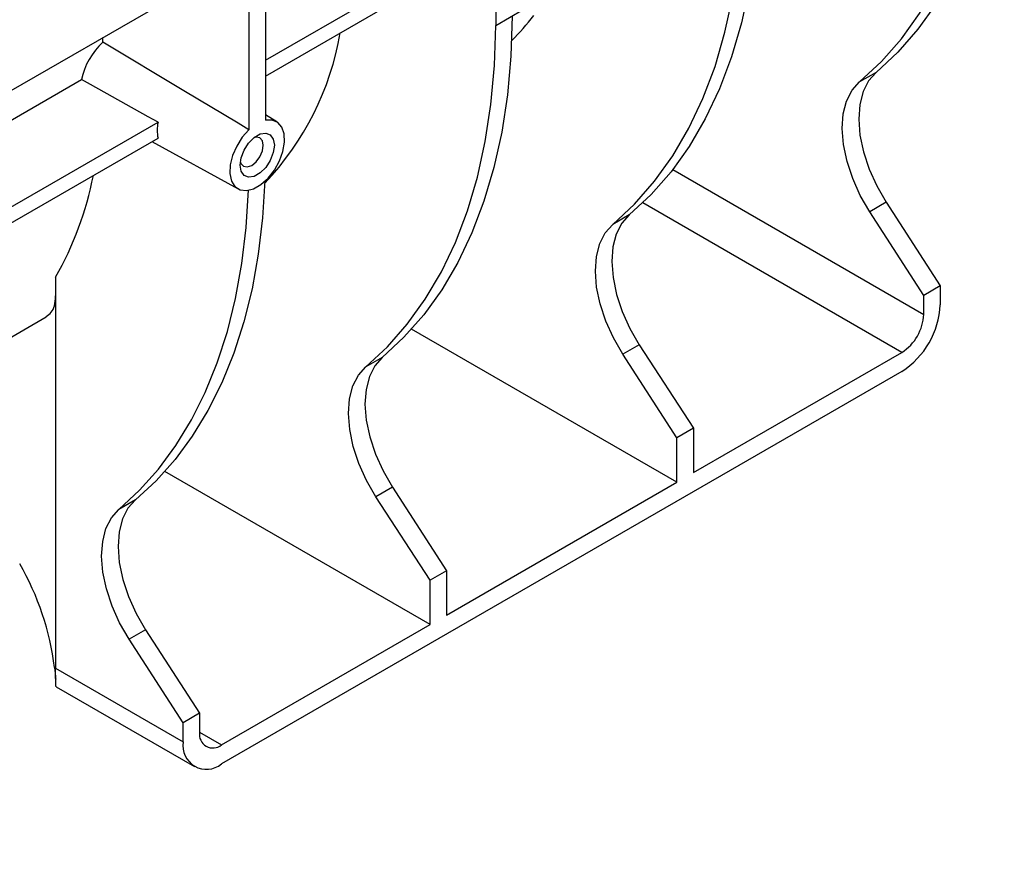
# Model space of a CAD drawing. Units: millimetres. Extents: x 8 to 418, y -29 to 291.
# Drawn here: x 303 to 329, y 84 to 105 of the extents above; entities that cross this region are included whole.
import ezdxf

# ---------------------------------------------------------------- set-up
doc = ezdxf.new("R2010")
doc.units = ezdxf.units.MM

msp = doc.modelspace()

# ---------------------------------------------------------------- linework, layer by layer
at = {"color": 7, "linetype": 'Continuous', "lineweight": 25}
for p, q in [((409.723003, 165.103326), (268.443068, 83.544156)), ((315.677801, 110.812187), (315.677801, 105.278258)), ((309.738104, 107.383273), (309.738104, 102.832409)), ((309.31384, 107.13835), (309.31384, 102.587487)), ((309.738104, 104.380275), (313.839324, 106.747859)), ((309.738104, 103.972005), (313.839324, 106.339589)), ((315.677801, 105.278258), (316.384908, 105.686462)), ((315.677487, 105.27844), (315.677801, 105.278258)), ((305.545109, 104.842429), (305.546025, 104.963237)), ((325.47876, 104.066239), (325.054496, 103.821316)), ((301.723049, 101.987614), (304.999806, 103.879246)), ((310.032066, 102.793438), (309.738104, 102.971622)), ((301.723049, 99.753283), (306.969746, 102.782136)), ((301.723049, 99.345012), (306.969746, 102.373866)), ((306.810102, 102.281705), (309.032223, 101.061472)), ((325.739174, 100.71771), (325.31491, 100.472788)), ((325.739174, 100.71771), (327.132931, 98.562615)), ((319.114799, 100.392402), (318.690535, 100.14748)), ((326.708667, 98.317692), (325.31491, 100.472788)), ((304.328421, 98.784041), (304.328421, 88.70459)), ((327.132931, 98.562615), (326.708667, 98.317692)), ((327.132931, 98.562615), (327.132931, 98.07269)), ((326.708667, 97.827768), (326.708667, 98.317692)), ((301.338798, 96.175195), (304.088537, 97.762585)), ((320.344706, 93.500699), (313.506824, 97.448124)), ((319.375213, 97.043874), (318.950949, 96.798951)), ((319.375213, 97.043874), (320.76897, 94.888778)), ((312.750838, 96.718566), (312.326574, 96.473643)), ((320.344706, 94.643856), (318.950949, 96.798951)), ((320.76897, 93.745621), (326.142982, 96.847972)), ((326.142982, 96.358048), (308.606734, 86.234587)), ((320.76897, 94.888778), (320.344706, 94.643856)), ((320.76897, 94.888778), (320.76897, 93.745621)), ((320.344706, 93.500699), (320.344706, 94.643856)), ((313.980745, 89.826862), (307.142862, 93.774288)), ((314.405009, 90.071785), (320.344706, 93.500699)), ((313.011252, 93.370037), (312.586988, 93.125115)), ((313.011252, 93.370037), (314.405009, 91.214942)), ((306.386877, 93.044729), (305.962613, 92.799807)), ((313.980745, 90.970019), (312.586988, 93.125115)), ((314.405009, 91.214942), (313.980745, 90.970019)), ((314.405009, 91.214942), (314.405009, 90.071785)), ((313.980745, 89.826862), (313.980745, 90.970019)), ((306.647291, 89.696201), (306.223027, 89.451278)), ((306.647291, 89.696201), (308.041048, 87.541105)), ((308.606734, 86.724511), (313.980745, 89.826862)), ((307.616784, 87.296183), (306.223027, 89.451278)), ((304.328421, 88.70459), (307.616784, 86.806258)), ((304.341384, 88.223541), (307.90679, 86.165276)), ((308.041048, 87.541105), (307.616784, 87.296183)), ((308.041048, 87.541105), (308.041048, 87.051181)), ((307.616784, 86.806258), (307.616784, 87.296183))]:
    msp.add_line(p, q, dxfattribs=at)
at = {"color": 1, "linetype": 'Continuous', "lineweight": 25}
for p, q in [((320.23935, 101.562425), (326.708667, 97.827768)), ((326.142982, 96.847972), (319.463873, 100.703739)), ((308.041048, 87.051075), (308.606734, 86.724511))]:
    msp.add_line(p, q, dxfattribs=at)
at = {"color": 7, "linetype": 'Continuous', "lineweight": 25, "flags": 128}
for points in [[(328.829988, 112.982436), (328.801191, 111.931685), (328.714914, 110.918257), (328.571492, 109.946082), (328.371479, 109.018931), (328.115652, 108.140399), (327.805003, 107.313895), (327.440738, 106.542623), (327.024268, 105.829575), (326.557209, 105.177517), (326.041373, 104.588977), (325.47876, 104.066239)], [(325.054496, 103.821316), (325.617109, 104.344055), (326.132945, 104.932594), (326.600004, 105.584653), (327.016474, 106.297701), (327.380739, 107.068972), (327.691388, 107.895477), (327.947215, 108.774008), (328.147227, 109.701159), (328.29065, 110.673334), (328.376927, 111.686763), (328.405723, 112.737514)], [(322.466027, 109.3086), (322.43723, 108.257849), (322.350953, 107.24442), (322.207531, 106.272245), (322.007518, 105.345094), (321.751691, 104.466563), (321.441042, 103.640058), (321.076777, 102.868786), (320.660307, 102.155739), (320.193248, 101.50368), (319.677412, 100.915141), (319.114799, 100.392402)], [(318.690535, 100.14748), (319.253148, 100.670218), (319.768984, 101.258758), (320.236043, 101.910816), (320.652513, 102.623864), (321.016778, 103.395136), (321.327427, 104.22164), (321.583254, 105.100172), (321.783266, 106.027323), (321.926689, 106.999498), (322.012966, 108.012926), (322.041762, 109.063677)], [(316.101751, 105.523362), (316.067542, 104.486095), (315.97696, 103.485818), (315.830351, 102.526337), (315.628271, 101.611303), (315.37149, 100.744199), (315.060986, 99.928322), (314.697938, 99.166779), (314.28373, 98.462467), (313.819937, 97.818065), (313.308324, 97.236027), (312.750838, 96.718566)], [(312.326574, 96.473643), (312.88406, 96.991104), (313.395673, 97.573143), (313.859466, 98.217544), (314.273674, 98.921857), (314.636722, 99.6834), (314.947226, 100.499276), (315.204007, 101.366381), (315.406087, 102.281415), (315.552696, 103.240896), (315.643278, 104.241173), (315.677487, 105.27844)], [(309.31384, 102.587487), (309.031382, 102.756513), (307.631968, 103.593879), (305.545109, 104.842429)], [(325.47876, 104.066239), (325.285887, 103.85106), (325.144596, 103.572625), (325.059109, 103.239253), (325.031981, 102.860909), (325.064023, 102.448899), (325.154277, 102.015536), (325.300046, 101.573773), (325.496974, 101.136811), (325.739174, 100.71771)], [(306.969746, 102.782136), (306.718987, 102.921785), (305.231501, 103.750204), (304.999806, 103.879246)], [(325.31491, 100.472788), (325.07271, 100.891889), (324.875782, 101.32885), (324.730013, 101.770614), (324.639759, 102.203976), (324.607717, 102.615986), (324.634845, 102.994331), (324.720332, 103.327702), (324.861623, 103.606138), (325.054496, 103.821316)], [(309.31384, 102.587487), (309.141498, 102.394357), (308.997051, 102.167609), (308.89098, 101.923695), (308.830981, 101.680313), (308.821407, 101.45512), (308.862952, 101.264456), (308.952602, 101.122155), (309.083854, 101.03854), (309.247183, 101.019679), (309.430739, 101.06694), (309.621206, 101.176893), (309.804762, 101.341563), (309.968091, 101.549), (310.099342, 101.784154), (310.188993, 102.029964), (310.230538, 102.268595), (310.220964, 102.482733), (310.160965, 102.656841), (310.054893, 102.778288), (309.910447, 102.838261), (309.738104, 102.832409)], [(309.967914, 102.186146), (309.941262, 101.996214), (309.864519, 101.798418), (309.746943, 101.616616), (309.602715, 101.472736), (309.44923, 101.384131), (309.305002, 101.361489), (309.187425, 101.40754), (309.110683, 101.516731), (309.084031, 101.67589), (309.110683, 101.865822), (309.187425, 102.063618), (309.305002, 102.24542), (309.44923, 102.3893), (309.602715, 102.477905), (309.746943, 102.500547), (309.864519, 102.454496), (309.941262, 102.345305), (309.967914, 102.186146)], [(309.683832, 102.186146), (309.661003, 102.305496), (309.595993, 102.380318), (309.498698, 102.399223), (309.447965, 102.38831)], [(309.090957, 101.769887), (309.106859, 101.720538), (309.17187, 101.645715), (309.269164, 101.62681), (309.383931, 101.666702), (309.498698, 101.759318), (309.595993, 101.890556), (309.661003, 102.040438), (309.683832, 102.186146)], [(309.726195, 101.281173), (309.665835, 100.312953), (309.554666, 99.379874), (309.393071, 98.485145), (309.181604, 97.631842), (308.920993, 96.8229), (308.612135, 96.061098), (308.25609, 95.349057), (307.854083, 94.689226), (307.407497, 94.083872), (306.917867, 93.535077), (306.386877, 93.044729)], [(305.962613, 92.799807), (306.493603, 93.290155), (306.983233, 93.838949), (307.429819, 94.444303), (307.831826, 95.104135), (308.187871, 95.816176), (308.496729, 96.577977), (308.75734, 97.38692), (308.968807, 98.240223), (309.130402, 99.134952), (309.241571, 100.06803), (309.301931, 101.03625)], [(319.114799, 100.392402), (318.921926, 100.177224), (318.780635, 99.898788), (318.695148, 99.565417), (318.66802, 99.187072), (318.700062, 98.775062), (318.790316, 98.3417), (318.936085, 97.899936), (319.133013, 97.462975), (319.375213, 97.043874)], [(318.950949, 96.798951), (318.708749, 97.218052), (318.511821, 97.655014), (318.366052, 98.096777), (318.275798, 98.53014), (318.243756, 98.94215), (318.270884, 99.320494), (318.356371, 99.653866), (318.497662, 99.932302), (318.690535, 100.14748)], [(312.750838, 96.718566), (312.557965, 96.503387), (312.416674, 96.224952), (312.331187, 95.89158), (312.304059, 95.513236), (312.336101, 95.101226), (312.426355, 94.667863), (312.572124, 94.2261), (312.769052, 93.789138), (313.011252, 93.370037)], [(312.586988, 93.125115), (312.344788, 93.544216), (312.14786, 93.981177), (312.002091, 94.422941), (311.911837, 94.856303), (311.879795, 95.268313), (311.906923, 95.646658), (311.99241, 95.980029), (312.133701, 96.258465), (312.326574, 96.473643)], [(306.386877, 93.044729), (306.194004, 92.829551), (306.052713, 92.551115), (305.967226, 92.217744), (305.940098, 91.839399), (305.97214, 91.427389), (306.062394, 90.994027), (306.208163, 90.552263), (306.405091, 90.115302), (306.647291, 89.696201)], [(306.223027, 89.451278), (305.980826, 89.870379), (305.783899, 90.307341), (305.63813, 90.749104), (305.547876, 91.182467), (305.515834, 91.594477), (305.542962, 91.972821), (305.628449, 92.306193), (305.76974, 92.584629), (305.962613, 92.799807)]]:
    msp.add_lwpolyline(points, dxfattribs=at)
at = {"color": 7, "linetype": 'Continuous', "lineweight": 25}
for centre, radius, start, end in [((311.994088, 109.049368), 5.838764, 314.514416, 322.9468973), ((304.34041, 106.336238), 7.432101, 316.4121822, 350.3095178), ((307.92685, 102.578001), 0.978631, 167.9601113, 192.0398887), ((296.932975, 103.020134), 8.52274, 330.1960287, 349.1196166), ((324.983629, 98.170496), 2.151527, 302.6054783, 357.3945215), ((325.480494, 97.883657), 1.229444, 302.6054783, 357.3945215), ((297.275578, 87.852979), 7.078503, 7.0387903, 30.0278188), ((308.220288, 86.70836), 0.611393, 170.785963, 309.2032852), ((308.385908, 86.995239), 0.349367, 170.785963, 309.2032852)]:
    msp.add_arc(centre, radius, start, end, dxfattribs=at)
msp.add_ellipse((305.750754, 104.110269), major_axis=(0.553641, 0.942654), ratio=0.572322023, start_param=1.067597868, end_param=2.129515412, dxfattribs=at)
for points, knots in [([(304.083481, 97.771056), (304.131823, 97.803153), (304.228071, 97.867057), (304.307793, 98.037193), (304.321488, 98.213299), (304.328421, 98.302458)], [0, 0, 0, 0, 0.332540217, 0.662075173, 1, 1, 1, 1]), ([(304.300733, 88.720388), (304.302481, 88.705136), (304.307735, 88.659305), (304.31551, 88.587572), (304.322165, 88.521627), (304.327629, 88.46414), (304.330115, 88.435116), (304.331665, 88.41702)], [0, 0, 0, 0, 0.129583556, 0.389385586, 0.651009206, 0.782409855, 1, 1, 1, 1]), ([(304.342024, 88.224664), (304.341902, 88.224354), (304.341409, 88.223107), (304.339666, 88.237668), (304.337321, 88.269068), (304.334686, 88.31941), (304.332022, 88.390344), (304.329858, 88.48911), (304.328631, 88.595624), (304.328491, 88.668092), (304.328421, 88.70459)], [0, 0, 0, 0, 0.048691879, 0.195863164, 0.345205418, 0.446133145, 0.605842096, 0.769208287, 0.883762305, 1, 1, 1, 1])]:
    msp.add_open_spline(points, degree=3, knots=knots, dxfattribs=at)

doc.saveas('drawing.dxf')
